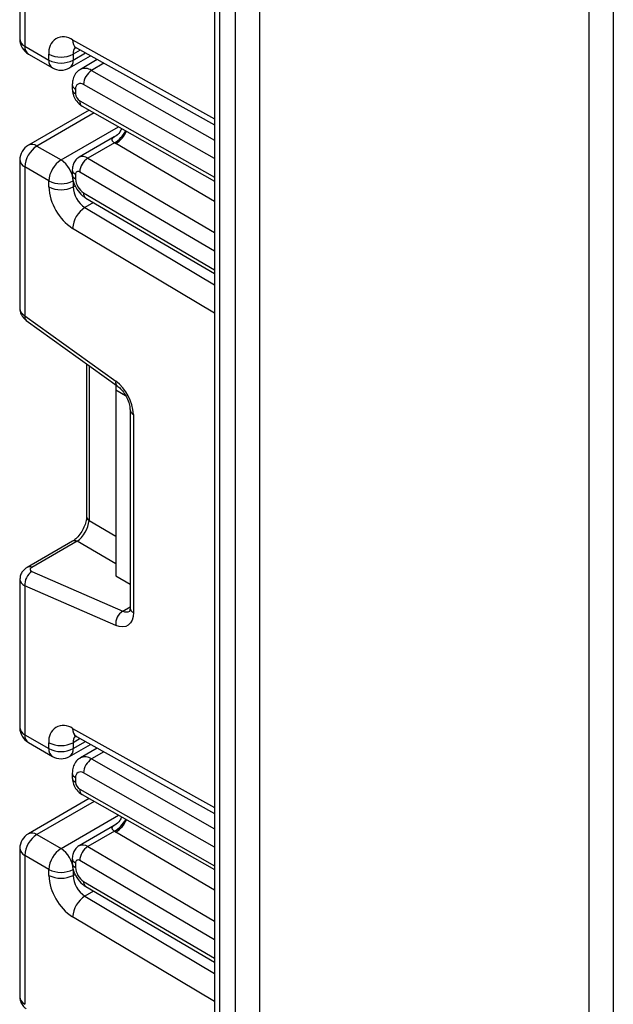
# Model space of a CAD drawing. Units: millimetres. Extents: x 7 to 419, y -29 to 291.
# Drawn here: x 288 to 293, y 120 to 129 of the extents above; entities that cross this region are included whole.
import ezdxf

# ---------------------------------------------------------------- set-up
doc = ezdxf.new("R2010")
doc.units = ezdxf.units.MM

msp = doc.modelspace()

# ---------------------------------------------------------------- linework, layer by layer
at = {"color": 7, "linetype": 'Continuous', "lineweight": 25}
for p, q in [((289.805319, 149.860843), (289.805319, 110.386684)), ((288.09412, 129.826182), (288.09412, 128.521273)), ((288.138054, 129.768496), (288.138054, 128.460042)), ((288.138054, 128.460042), (288.350186, 128.337581)), ((288.169126, 128.391366), (288.381258, 128.268905)), ((288.350186, 128.337581), (288.350186, 128.389998)), ((288.531246, 128.268905), (288.715973, 128.375545)), ((288.562318, 128.389998), (288.562318, 128.337581)), ((288.591678, 128.444794), (289.805319, 127.768637)), ((288.775749, 128.342242), (288.626375, 128.256011)), ((288.555656, 128.123621), (288.555656, 128.082437)), ((288.584946, 128.082801), (288.584946, 128.041616)), ((288.704359, 127.898661), (288.169126, 127.589677)), ((288.641983, 127.934041), (289.805319, 127.274185)), ((288.924079, 127.661809), (288.616018, 127.48397)), ((288.925591, 127.61089), (288.691937, 127.476004)), ((288.24412, 127.582251), (288.456252, 127.45979)), ((288.09412, 127.45977), (288.09412, 126.154861)), ((288.350186, 127.276078), (288.138054, 127.398539)), ((288.138054, 127.398539), (288.138054, 126.090086)), ((288.555656, 127.374473), (288.555656, 127.333288)), ((288.584946, 127.333652), (288.584946, 127.292467)), ((288.350186, 127.223661), (288.350186, 127.276078)), ((288.562318, 127.276078), (288.562318, 127.223661)), ((288.675104, 127.124946), (289.805319, 126.461097)), ((288.138054, 126.090086), (288.937415, 125.515285)), ((288.150384, 126.049717), (288.949745, 125.474917)), ((288.681784, 125.667601), (288.681784, 124.325245)), ((288.938499, 125.483003), (288.938499, 125.43671)), ((289.023995, 125.387354), (288.938499, 125.43671)), ((288.938499, 125.43671), (288.938499, 123.803628)), ((289.063359, 125.263878), (289.063359, 123.520904)), ((289.092648, 125.223058), (289.092648, 123.480084)), ((288.556329, 124.107946), (288.158769, 123.87844)), ((288.597707, 124.107361), (288.200147, 123.877855)), ((288.200147, 123.842047), (288.999509, 123.493925)), ((288.938499, 123.803628), (289.063359, 123.731548)), ((288.09412, 123.772893), (288.09412, 122.467984)), ((288.138054, 123.715207), (288.138054, 122.406753)), ((288.937415, 123.367085), (288.138054, 123.715207)), ((288.138054, 122.406753), (288.350186, 122.284292)), ((288.169126, 122.338077), (288.381258, 122.215615)), ((288.350186, 122.284292), (288.350186, 122.336709)), ((288.531246, 122.215615), (288.715973, 122.322256)), ((288.562318, 122.336709), (288.562318, 122.284292)), ((288.591678, 122.391505), (289.805319, 121.715348)), ((288.775749, 122.288953), (288.626375, 122.202722)), ((288.555656, 122.070332), (288.555656, 122.029147)), ((288.584946, 122.029512), (288.584946, 121.988327)), ((288.641983, 121.880752), (289.805319, 121.220896)), ((288.704359, 121.845371), (288.169126, 121.536388)), ((288.924079, 121.60852), (288.616018, 121.43068)), ((288.925591, 121.5576), (288.691937, 121.422715)), ((288.24412, 121.528962), (288.456252, 121.406501)), ((288.09412, 121.406481), (288.09412, 120.101572)), ((288.350186, 121.222789), (288.138054, 121.34525)), ((288.138054, 121.34525), (288.138054, 120.036797)), ((288.555656, 121.321183), (288.555656, 121.279998)), ((288.584946, 121.280363), (288.584946, 121.239178)), ((288.350186, 121.170372), (288.350186, 121.222789)), ((288.562318, 121.222789), (288.562318, 121.170372)), ((288.675104, 121.071657), (289.805319, 120.407808))]:
    msp.add_line(p, q, dxfattribs=at)
at = {"color": 1, "linetype": 'Continuous', "lineweight": 25}
for p, q in [((289.849253, 149.744432), (289.849253, 110.521577)), ((289.990674, 110.920477), (289.990674, 149.378019)), ((290.202806, 148.850145), (290.202806, 111.439609)), ((293.101944, 115.106373), (293.101944, 137.666578)), ((293.314076, 137.544116), (293.314076, 115.248435)), ((288.558616, 128.514599), (289.805319, 127.820022)), ((288.62504, 128.426207), (288.562318, 128.389998)), ((288.562318, 128.337581), (288.671246, 128.400464)), ((288.834111, 128.309727), (288.725133, 128.246815)), ((288.725133, 128.246815), (289.805319, 127.634123)), ((289.805319, 127.471538), (288.655039, 128.123988)), ((288.62061, 127.980202), (289.805319, 127.308223)), ((288.748675, 127.873524), (288.24412, 127.582251)), ((288.456252, 127.45979), (288.962675, 127.752141)), ((289.805319, 127.093809), (288.93745, 127.603565)), ((288.691937, 127.476004), (289.805319, 126.822043)), ((289.805319, 126.658032), (288.62061, 127.353889)), ((288.562318, 127.223661), (288.581602, 127.234793)), ((288.655039, 127.170352), (289.805319, 126.494718)), ((288.742903, 127.085124), (288.666533, 127.041036)), ((288.666533, 127.041036), (289.805319, 126.360676)), ((289.805319, 126.113577), (288.558616, 126.858412)), ((288.702983, 125.652357), (288.702983, 124.289704)), ((288.702983, 124.289704), (288.938499, 124.153749)), ((288.938499, 123.910635), (288.597707, 124.107361)), ((288.999509, 123.493925), (289.063359, 123.530785)), ((288.558616, 122.46131), (289.805319, 121.766733)), ((288.62504, 122.372918), (288.562318, 122.336709)), ((288.562318, 122.284292), (288.671246, 122.347175)), ((288.834111, 122.256438), (288.725133, 122.193526)), ((288.725133, 122.193526), (289.805319, 121.580834)), ((289.805319, 121.418248), (288.655039, 122.070699)), ((288.62061, 121.926913), (289.805319, 121.254934)), ((288.748675, 121.820235), (288.24412, 121.528962)), ((288.456252, 121.406501), (288.962675, 121.698852)), ((289.805319, 121.04052), (288.93745, 121.550276)), ((288.691937, 121.422715), (289.805319, 120.768754)), ((289.805319, 120.604743), (288.62061, 121.3006)), ((288.562318, 121.170372), (288.581602, 121.181504)), ((288.655039, 121.117063), (289.805319, 120.441429)), ((288.742903, 121.031834), (288.666533, 120.987747)), ((288.666533, 120.987747), (289.805319, 120.307387)), ((289.805319, 120.060288), (288.558616, 120.805123))]:
    msp.add_line(p, q, dxfattribs=at)
at = {"color": 7, "linetype": 'Continuous', "lineweight": 25, "flags": 128}
msp.add_lwpolyline([(289.092648, 123.480084), (289.089758, 123.44499), (289.081182, 123.41438), (289.0672, 123.389256), (289.04827, 123.370439), (289.02501, 123.358545), (288.998182, 123.353961), (288.968662, 123.356839), (288.937415, 123.367085)], dxfattribs=at)
at = {"color": 7, "linetype": 'Continuous', "lineweight": 25}
for centre, radius, start, end in [((288.24412, 128.521273), 0.15, 180, 240.0026883), ((288.478847, 128.411407), 0.130429, 52.2953137, 189.4473047), ((288.456252, 128.594705), 0.230553, 242.6096722, 297.3903278), ((288.456252, 128.542288), 0.230553, 242.6096722, 297.3903278), ((288.456252, 128.398812), 0.15, 240.0026883, 299.9973117), ((288.807466, 128.118417), 0.152528, 122.669137, 177.9069367), ((288.627941, 128.089867), 0.043572, 51.544142, 189.3325766), ((288.661605, 128.045071), 0.076737, 182.580549, 237.7081432), ((288.24412, 127.45977), 0.15, 119.9973117, 180), ((288.368337, 127.38806), 0.230521, 122.6054783, 177.3945215), ((288.580469, 127.265599), 0.230521, 122.6054783, 177.3945215), ((288.332036, 127.265599), 0.230521, 2.6054785, 57.3945217), ((288.775239, 127.345459), 0.154859, 122.5421408, 176.8792661), ((288.606557, 127.33711), 0.021886, 50.0530561, 189.0917276), ((288.456252, 127.480785), 0.230553, 242.6096722, 297.3903278), ((288.738664, 127.299527), 0.15388, 182.6293964, 237.0819118), ((288.811911, 127.24505), 0.46222, 182.652315, 236.7702941), ((288.456252, 127.428368), 0.230553, 242.6096722, 297.3903278), ((288.793181, 127.234356), 0.23111, 182.652315, 236.7702941), ((288.792242, 126.843554), 0.234098, 122.4791505, 176.361152), ((288.703449, 125.203657), 0.389682, 2.8536947, 53.1012942), ((288.277187, 123.725715), 0.139529, 123.5138339, 184.319217), ((289.076548, 123.377593), 0.139529, 123.5138339, 184.319217), ((288.478847, 122.358118), 0.130429, 52.2953137, 189.4473047), ((288.24412, 122.467984), 0.15, 180, 240.0026883), ((288.456252, 122.541416), 0.230553, 242.6096722, 297.3903278), ((288.456252, 122.488999), 0.230553, 242.6096722, 297.3903278), ((288.456252, 122.345523), 0.15, 240.0026883, 299.9973117), ((288.807466, 122.065128), 0.152528, 122.669137, 177.9069367), ((288.627941, 122.036578), 0.043572, 51.544142, 189.3325766), ((288.661605, 121.991782), 0.076737, 182.580549, 237.7081432), ((288.24412, 121.406481), 0.15, 119.9973117, 180), ((288.368337, 121.334771), 0.230521, 122.6054783, 177.3945215), ((288.580469, 121.21231), 0.230521, 122.6054783, 177.3945215), ((288.332036, 121.21231), 0.230521, 2.6054785, 57.3945217), ((288.775239, 121.29217), 0.154859, 122.5421408, 176.8792661), ((288.606557, 121.283821), 0.021886, 50.0530561, 189.0917276), ((288.456252, 121.427496), 0.230553, 242.6096722, 297.3903278), ((288.738664, 121.246237), 0.15388, 182.6293964, 237.0819118), ((288.811911, 121.191761), 0.46222, 182.652315, 236.7702941), ((288.456252, 121.375078), 0.230553, 242.6096722, 297.3903278), ((288.793181, 121.181066), 0.23111, 182.652315, 236.7702941), ((288.792242, 120.790265), 0.234098, 122.4791505, 176.361152)]:
    msp.add_arc(centre, radius, start, end, dxfattribs=at)
at = {"color": 1, "linetype": 'Continuous', "lineweight": 25}
for centre, radius, start, end in [((288.169189, 128.528759), 0.075441, 185.6947993, 245.6253417), ((288.209407, 128.450958), 0.071929, 172.7441704, 235.9436492), ((288.632061, 128.506653), 0.073874, 173.8250053, 236.8622741), ((288.643616, 128.396232), 0.081536, 138.4044694, 184.3848236), ((288.421539, 128.328497), 0.071929, 172.7441705, 235.9436491), ((288.490965, 128.328497), 0.071929, 304.0563509, 7.2558294), ((288.668003, 128.167644), 0.097631, 54.1858967, 115.5666715), ((288.603472, 128.127011), 0.047935, 184.0338276, 247.2632264), ((288.603476, 128.085829), 0.047939, 184.052535, 247.2613475), ((288.668877, 127.974522), 0.0486, 173.2880408, 236.4019693), ((288.802594, 127.827846), 0.249396, 299.5498102, 333.4554711), ((288.800978, 127.819917), 0.255798, 302.2433366, 335.1071994), ((288.200182, 127.520919), 0.075447, 54.3824225, 114.307119), ((288.169189, 127.467256), 0.075441, 185.6947993, 245.6253417), ((288.647311, 127.416387), 0.07447, 53.1836154, 114.9007078), ((288.603471, 127.37786), 0.047932, 184.0221945, 247.2643943), ((288.603475, 127.33668), 0.047939, 184.0514154, 247.2614602), ((288.704414, 127.165034), 0.04966, 173.8527506, 233.8276734), ((288.178338, 126.080322), 0.04145, 166.3757413, 227.5924757), ((288.977771, 125.505527), 0.041519, 166.4060005, 227.3255948), ((289.113528, 125.269014), 0.050478, 186.3717738, 245.5660819), ((288.726838, 124.328025), 0.04514, 183.5308367, 238.0977282), ((288.576451, 124.067534), 0.045145, 61.9110593, 116.4698467), ((288.178891, 123.838026), 0.045146, 61.9113161, 116.4661668), ((289.031363, 123.553537), 0.067589, 241.8814847, 296.8951938), ((289.113405, 123.525895), 0.050294, 185.6947993, 245.6253417), ((288.169189, 122.47547), 0.075441, 185.6947993, 245.6253417), ((288.209407, 122.397669), 0.071929, 172.7441705, 235.9436491), ((288.632061, 122.453364), 0.073874, 173.8250053, 236.8622741), ((288.643616, 122.342943), 0.081536, 138.4044694, 184.3848236), ((288.421539, 122.275207), 0.071929, 172.7441704, 235.9436492), ((288.490965, 122.275207), 0.071929, 304.0563509, 7.2558295), ((288.668003, 122.114355), 0.097631, 54.1858967, 115.5666715), ((288.603472, 122.073722), 0.047935, 184.0338276, 247.2632264), ((288.603476, 122.03254), 0.047939, 184.0525348, 247.2613477), ((288.668877, 121.921233), 0.0486, 173.2880408, 236.4019693), ((288.802594, 121.774557), 0.249396, 299.5498102, 333.4554711), ((288.800978, 121.766627), 0.255798, 302.2433366, 335.1071994), ((288.200182, 121.46763), 0.075447, 54.3824225, 114.307119), ((288.169189, 121.413967), 0.075441, 185.6947993, 245.6253417), ((288.647311, 121.363098), 0.07447, 53.1836154, 114.9007078), ((288.603471, 121.324571), 0.047932, 184.0221945, 247.2643943), ((288.603475, 121.283391), 0.047939, 184.0514154, 247.2614602), ((288.704414, 121.111745), 0.04966, 173.8527506, 233.8276734)]:
    msp.add_arc(centre, radius, start, end, dxfattribs=at)
at = {"color": 7, "linetype": 'Continuous', "lineweight": 25}
for centre, major_axis, ratio, start_param, end_param in [((289.177866, 127.742354), (0.339997, -0.002592), 0.58230408, 3.88079829, 3.93143024), ((288.603679, 124.225482), (0.074995, 0.129907), 0.50433306, 3.93433612, 5.49027976), ((288.235503, 123.862458), (0.049943, 0.004751), 0.50300212, 2.30838387, 3.8791802), ((289.177866, 121.689065), (0.339997, -0.002592), 0.58230408, 3.88079829, 3.93143024)]:
    msp.add_ellipse(centre, major_axis=major_axis, ratio=ratio, start_param=start_param, end_param=end_param, dxfattribs=at)
at = {"color": 1, "linetype": 'Continuous', "lineweight": 25}
for centre, major_axis, ratio, start_param, end_param in [((288.24412, 126.151316), (0.149963, -0.005544), 0.60039437, 3.16378514, 3.94918331), ((288.24412, 123.776437), (0.149973, 0.005109), 0.5532112, 3.11618733, 3.90814798), ((288.24412, 120.098027), (0.149963, -0.005544), 0.60039437, 3.16378514, 3.94918331)]:
    msp.add_ellipse(centre, major_axis=major_axis, ratio=ratio, start_param=start_param, end_param=end_param, dxfattribs=at)
at = {"color": 7, "linetype": 'Continuous', "lineweight": 25}
for points, knots in [([(288.573602, 128.452372), (288.574288, 128.452464), (288.575472, 128.452623), (288.586879, 128.447113), (288.591678, 128.444794)], [0, 0, 0, 0, 0.57924354, 1, 1, 1, 1]), ([(288.626786, 128.253711), (288.621571, 128.251366), (288.600616, 128.241946), (288.575886, 128.20899), (288.558093, 128.166122), (288.556404, 128.136662), (288.555656, 128.123621)], [0, 0, 0, 0, 0.10890482, 0.43760894, 0.75105115, 1, 1, 1, 1]), ([(288.555656, 128.082437), (288.557029, 128.067185), (288.559987, 128.034304), (288.584289, 127.984714), (288.614646, 127.950965), (288.636787, 127.937258), (288.641983, 127.934041)], [0, 0, 0, 0, 0.258373201, 0.557043262, 0.896039811, 1, 1, 1, 1]), ([(288.989846, 127.736729), (288.984862, 127.725794), (288.971809, 127.697153), (288.945804, 127.672262), (288.925922, 127.663516), (288.923816, 127.66259)], [0, 0, 0, 0, 0.3557583, 0.93176591, 1, 1, 1, 1]), ([(288.616268, 127.48339), (288.615102, 127.482954), (288.600057, 127.47733), (288.579655, 127.453755), (288.5591, 127.416565), (288.556835, 127.388881), (288.555656, 127.374473)], [0, 0, 0, 0, 0.02848336, 0.36774169, 0.67094808, 1, 1, 1, 1]), ([(288.555656, 127.333288), (288.557482, 127.312887), (288.56145, 127.268553), (288.59335, 127.201472), (288.63451, 127.151841), (288.665187, 127.131516), (288.675104, 127.124946)], [0, 0, 0, 0, 0.25098529, 0.54541902, 0.8530587, 1, 1, 1, 1]), ([(288.095159, 126.155906), (288.094806, 126.153733), (288.092091, 126.13698), (288.102549, 126.10619), (288.122718, 126.072273), (288.141962, 126.056584), (288.150384, 126.049717)], [0, 0, 0, 0, 0.0528144, 0.40716985, 0.74054657, 1, 1, 1, 1]), ([(288.949745, 125.474917), (288.959776, 125.46683), (288.98139, 125.449405), (289.014997, 125.40725), (289.043192, 125.356026), (289.060716, 125.30323), (289.062513, 125.276477), (289.063359, 125.263878)], [0, 0, 0, 0, 0.175013, 0.37710287, 0.59135588, 0.80755188, 1, 1, 1, 1]), ([(288.681784, 124.325245), (288.681103, 124.313972), (288.679658, 124.290032), (288.665122, 124.242018), (288.639352, 124.191219), (288.604743, 124.145662), (288.574886, 124.119344), (288.56018, 124.110312), (288.556329, 124.107946)], [0, 0, 0, 0, 0.16226467, 0.34459789, 0.53768512, 0.73562464, 0.93076433, 1, 1, 1, 1]), ([(288.158769, 123.87844), (288.144683, 123.868274), (288.119417, 123.850039), (288.097679, 123.811281), (288.095971, 123.785755), (288.095196, 123.774181)], [0, 0, 0, 0, 0.40779073, 0.73146657, 1, 1, 1, 1]), ([(289.063359, 123.520904), (289.062831, 123.512207), (289.061733, 123.494135), (289.056573, 123.489021), (289.057923, 123.490059), (289.057955, 123.490083)], [0, 0, 0, 0, 0.47533988, 0.98761026, 1, 1, 1, 1]), ([(288.573602, 122.399083), (288.574288, 122.399175), (288.575472, 122.399333), (288.586879, 122.393823), (288.591678, 122.391505)], [0, 0, 0, 0, 0.57924354, 1, 1, 1, 1]), ([(288.626786, 122.200421), (288.621571, 122.198077), (288.600616, 122.188657), (288.575886, 122.155701), (288.558093, 122.112833), (288.556404, 122.083373), (288.555656, 122.070332)], [0, 0, 0, 0, 0.108904822, 0.437608936, 0.751051154, 1, 1, 1, 1]), ([(288.555656, 122.029147), (288.557029, 122.013896), (288.559987, 121.981015), (288.584289, 121.931425), (288.614646, 121.897676), (288.636787, 121.883969), (288.641983, 121.880752)], [0, 0, 0, 0, 0.258373201, 0.557043262, 0.896039811, 1, 1, 1, 1]), ([(288.989846, 121.68344), (288.984862, 121.672505), (288.971809, 121.643864), (288.945804, 121.618973), (288.925922, 121.610227), (288.923816, 121.609301)], [0, 0, 0, 0, 0.3557583, 0.93176591, 1, 1, 1, 1]), ([(288.616268, 121.430101), (288.615102, 121.429665), (288.600057, 121.424041), (288.579655, 121.400466), (288.5591, 121.363276), (288.556835, 121.335591), (288.555656, 121.321183)], [0, 0, 0, 0, 0.02848336, 0.36774169, 0.67094808, 1, 1, 1, 1]), ([(288.555656, 121.279998), (288.557482, 121.259597), (288.56145, 121.215264), (288.59335, 121.148183), (288.63451, 121.098551), (288.665187, 121.078227), (288.675104, 121.071657)], [0, 0, 0, 0, 0.25098529, 0.54541902, 0.8530587, 1, 1, 1, 1]), ([(288.095159, 120.102617), (288.094806, 120.100444), (288.092091, 120.083691), (288.102549, 120.052901), (288.122718, 120.018984), (288.141962, 120.003294), (288.150384, 119.996428)], [0, 0, 0, 0, 0.0528144, 0.40716985, 0.74054657, 1, 1, 1, 1])]:
    msp.add_open_spline(points, degree=3, knots=knots, dxfattribs=at)
at = {"color": 1, "linetype": 'Continuous', "lineweight": 25}
for points, knots in [([(288.925591, 127.61089), (288.922984, 127.612907), (288.917704, 127.616995), (288.912942, 127.62209), (288.909865, 127.626266), (288.907705, 127.630101), (288.905681, 127.635755), (288.905755, 127.641238), (288.90775, 127.646937), (288.910917, 127.651732), (288.916154, 127.656622), (288.920653, 127.659932), (288.923641, 127.661505), (288.924112, 127.661753)], [0, 0, 0, 0, 0.081162547, 0.164435956, 0.216797302, 0.269585674, 0.346481821, 0.503382522, 0.583170074, 0.712692874, 0.843041877, 0.975238422, 1, 1, 1, 1]), ([(288.925591, 121.5576), (288.922984, 121.559618), (288.917704, 121.563706), (288.912942, 121.568801), (288.909865, 121.572976), (288.907705, 121.576812), (288.905681, 121.582466), (288.905755, 121.587948), (288.90775, 121.593647), (288.910917, 121.598443), (288.916154, 121.603333), (288.920653, 121.606643), (288.923641, 121.608215), (288.924112, 121.608463)], [0, 0, 0, 0, 0.08116255, 0.16443596, 0.2167973, 0.26958567, 0.34648182, 0.50338252, 0.58317007, 0.71269287, 0.84304188, 0.97523842, 1, 1, 1, 1])]:
    msp.add_open_spline(points, degree=3, knots=knots, dxfattribs=at)

doc.saveas('drawing.dxf')
